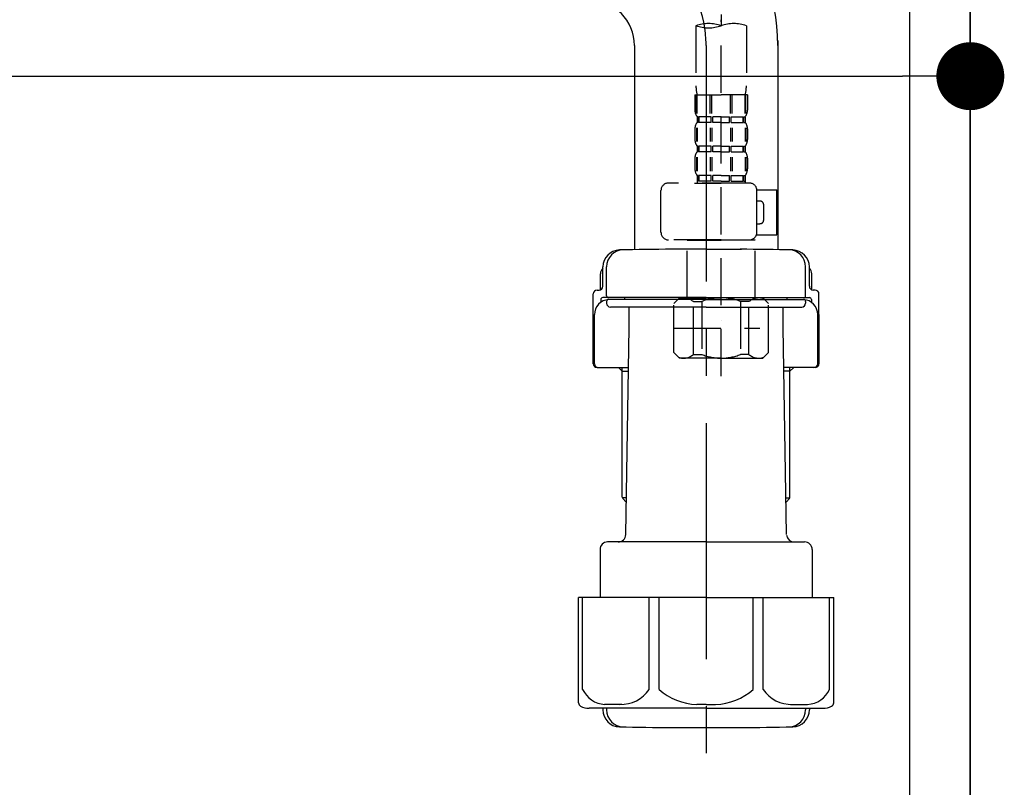
# Model space of a CAD drawing. Extents: x 56059 to 82181, y 210 to 8610.
# Drawn here: x 64349 to 64610, y 2386 to 2589 of the extents above; entities that cross this region are included whole.
import ezdxf

# ---------------------------------------------------------------- set-up
doc = ezdxf.new("R2010")
doc.units = 0
doc.header["$LTSCALE"] = 50
doc.header["$MEASUREMENT"] = 0
for name, pattern in [('CENTER', [2, 1.25, -0.25, 0.25, -0.25]), ('CENTER2', [1.125, 0.75, -0.125, 0.125, -0.125]), ('DASHED', [0.75, 0.5, -0.25])]:
    doc.linetypes.add(name, pattern=pattern)
doc.layers.get('0').update_dxf_attribs({"linetype": 'CONTINUOUS'})
for name, color, linetype in [('111-壁仕上', 3, 'CONTINUOUS'), ('122-扉', 6, 'CONTINUOUS'), ('150-機器', 8, 'CONTINUOUS'), ('166-寸法B', 11, 'CONTINUOUS')]:
    doc.layers.add(name, color=color, linetype=linetype)
doc.styles.add('KH001', font='txt')
doc.dimstyles.new('KH1xx030', dxfattribs={"dimscale": 30, "dimtxt": 2, "dimasz": 0.6, "dimexe": 0.3, "dimexo": 1.2, "dimgap": 0.5, "dimtad": 3, "dimdec": 1, "dimdsep": 46, "dimlunit": 6, "dimtxsty": 'KH001', "dimblk": 'DOT', "dimcen": 1, "dimdle": 1, "dimclrd": 256, "dimclre": 256, "dimclrt": 256, "dimadec": 0, "dimazin": 0, "dimtfac": 1, "dimtdec": 1, "dimtix": 1, "dimtmove": 2, "dimatfit": 3, "dimldrblk": 'CLOSEDBLANK', "dimfxl": 1, "dimtolj": 1, "dimtzin": 0, "dimlwd": -1, "dimlwe": -1, "dimarcsym": 0})

# ---------------------------------------------------------------- blocks, each defined once
blk = doc.blocks.new('_Dot')
at = {"color": 0, "linetype": 'ByBlock', "lineweight": -2}
blk.add_line((-0.5, 0), (-1, 0), dxfattribs=at)
at = {"color": 0, "linetype": 'ByBlock', "const_width": 0.5}
blk.add_lwpolyline([(-0.25, 0, 1), (0.25, 0, 1)], format="xyb", close=True, dxfattribs=at)
blk = doc.blocks.new('*D214')
at = {"layer": '166-寸法B', "transparency": 16777216}
for p, q in [((63961.11, 2783.11), (63961.11, 2565.31)), ((64601.11, 2783.11), (64601.11, 2565.31)), ((63979.11, 2574.31), (64583.11, 2574.31))]:
    blk.add_line(p, q, dxfattribs=at)
at = {"layer": '166-寸法B', "transparency": 16777216, "xscale": 18, "yscale": 18, "zscale": 18, "rotation": 180}
blk.add_blockref('_Dot', (63961.11, 2574.31), dxfattribs=at)
at = {"layer": '166-寸法B', "transparency": 16777216, "xscale": 18, "yscale": 18, "zscale": 18}
blk.add_blockref('_Dot', (64601.11, 2574.31), dxfattribs=at)
at = {"layer": '166-寸法B', "transparency": 16777216, "insert": (64171.93, 2619.31), "char_height": 60, "attachment_point": 5, "style": 'KH001'}
blk.add_mtext('\\A1;640', dxfattribs=at)
blk = doc.blocks.new('_ClosedBlank')
at = {"color": 0, "linetype": 'ByBlock', "lineweight": -2}
for p, q in [((-1, 0.167), (0, 0)), ((-1, 0.167), (-1, -0.167)), ((0, 0), (-1, -0.167))]:
    blk.add_line(p, q, dxfattribs=at)

msp = doc.modelspace()

# ---------------------------------------------------------------- linework, layer by layer
at = {"layer": '111-壁仕上', "ltscale": 2}
msp.add_lwpolyline([(63777.17, 2035.11), (64601.11, 2035.11), (64601.11, 4435.11), (63777.17, 4435.11)], dxfattribs=at)
at = {"layer": '122-扉', "color": 253}
msp.add_lwpolyline([(64585.11, 2855.11), (64601.11, 2855.11), (64601.11, 2185.11), (64585.11, 2185.11)], close=True, dxfattribs=at)
at = {"layer": '150-機器', "color": 13, "linetype": 'CENTER2'}
msp.add_line((64535.1, 2859.43), (64535.1, 2587.68), dxfattribs=at)
at = {"layer": '150-機器', "color": 13, "linetype": 'DASHED', "ltscale": 0.5}
for p, q in [((64535.1, 2494.91), (64535.1, 2589.22)), ((64528.42, 2587.68), (64528.42, 2571.8)), ((64541.79, 2587.68), (64541.79, 2571.8)), ((64528.12, 2569.37), (64528.12, 2565.33)), ((64528.12, 2569.37), (64535.1, 2569.37)), ((64528.56, 2564.46), (64528.56, 2569.37)), ((64528.75, 2564.46), (64528.75, 2569.37)), ((64532.2, 2564.46), (64532.2, 2569.37)), ((64532.66, 2564.46), (64532.66, 2569.37)), ((64542.08, 2569.37), (64535.1, 2569.37)), ((64537.54, 2564.46), (64537.54, 2569.37)), ((64538, 2564.46), (64538, 2569.37)), ((64541.45, 2564.46), (64541.45, 2569.37)), ((64541.64, 2564.46), (64541.64, 2569.37)), ((64542.08, 2569.37), (64542.08, 2565.33)), ((64528.72, 2563.59), (64528.72, 2562.09)), ((64529.11, 2563.59), (64528.72, 2563.59)), ((64529.11, 2562.09), (64528.72, 2562.09)), ((64529.11, 2562.09), (64529.11, 2563.59)), ((64529.31, 2562.09), (64529.31, 2563.59)), ((64532.43, 2563.59), (64529.31, 2563.59)), ((64532.43, 2562.09), (64529.31, 2562.09)), ((64532.43, 2562.09), (64532.43, 2563.59)), ((64532.89, 2562.09), (64532.89, 2563.59)), ((64535.1, 2563.59), (64532.89, 2563.59)), ((64535.1, 2562.09), (64532.89, 2562.09)), ((64535.1, 2563.59), (64537.31, 2563.59)), ((64535.1, 2562.09), (64537.31, 2562.09)), ((64537.31, 2562.09), (64537.31, 2563.59)), ((64537.77, 2562.09), (64537.77, 2563.59)), ((64537.77, 2563.59), (64540.9, 2563.59)), ((64537.77, 2562.09), (64540.9, 2562.09)), ((64540.9, 2562.09), (64540.9, 2563.59)), ((64541.09, 2562.09), (64541.09, 2563.59)), ((64541.09, 2563.59), (64541.49, 2563.59)), ((64541.09, 2562.09), (64541.49, 2562.09)), ((64541.49, 2563.59), (64541.49, 2562.09)), ((64528.12, 2560.34), (64528.12, 2557.55)), ((64528.56, 2560.68), (64528.56, 2556.99)), ((64528.75, 2560.68), (64528.75, 2556.99)), ((64532.2, 2560.68), (64532.2, 2556.99)), ((64532.66, 2560.68), (64532.66, 2556.99)), ((64537.55, 2560.68), (64537.55, 2556.99)), ((64538.01, 2560.68), (64538.01, 2556.99)), ((64541.46, 2560.68), (64541.46, 2556.99)), ((64541.65, 2560.68), (64541.65, 2556.99)), ((64542.08, 2560.34), (64542.08, 2557.55)), ((64528.72, 2555.81), (64528.72, 2554.31)), ((64529.11, 2555.81), (64528.72, 2555.81)), ((64529.11, 2554.31), (64528.72, 2554.31)), ((64529.11, 2554.31), (64529.11, 2555.81)), ((64529.31, 2554.31), (64529.31, 2555.81)), ((64532.43, 2555.81), (64529.31, 2555.81)), ((64532.43, 2554.31), (64529.31, 2554.31)), ((64532.43, 2554.31), (64532.43, 2555.81)), ((64532.89, 2554.31), (64532.89, 2555.81)), ((64535.1, 2555.81), (64532.89, 2555.81)), ((64535.1, 2554.31), (64532.89, 2554.31)), ((64535.1, 2555.81), (64537.31, 2555.81)), ((64535.1, 2554.31), (64537.31, 2554.31)), ((64537.31, 2554.31), (64537.31, 2555.81)), ((64537.77, 2554.31), (64537.77, 2555.81)), ((64537.77, 2555.81), (64540.9, 2555.81)), ((64537.77, 2554.31), (64540.9, 2554.31)), ((64540.9, 2554.31), (64540.9, 2555.81)), ((64541.09, 2554.31), (64541.09, 2555.81)), ((64541.09, 2555.81), (64541.49, 2555.81)), ((64541.09, 2554.31), (64541.49, 2554.31)), ((64541.49, 2555.81), (64541.49, 2554.31)), ((64528.12, 2552.57), (64528.12, 2549.77)), ((64528.56, 2552.88), (64528.56, 2549.18)), ((64528.75, 2552.88), (64528.75, 2549.18)), ((64532.2, 2552.88), (64532.2, 2549.18)), ((64532.66, 2552.88), (64532.66, 2549.18)), ((64537.54, 2552.88), (64537.54, 2549.18)), ((64538, 2552.88), (64538, 2549.18)), ((64541.45, 2552.88), (64541.45, 2549.18)), ((64541.64, 2552.88), (64541.64, 2549.18)), ((64542.08, 2552.57), (64542.08, 2549.77)), ((64542.58, 2546.03), (64521.14, 2546.03)), ((64528.02, 2546.03), (64535.1, 2546.03)), ((64529.11, 2548.03), (64528.72, 2548.03)), ((64528.72, 2548.03), (64528.72, 2546.03)), ((64529.11, 2546.53), (64528.72, 2546.53)), ((64529.11, 2546.53), (64529.11, 2548.03)), ((64532.43, 2548.03), (64529.31, 2548.03)), ((64529.31, 2546.53), (64529.31, 2548.03)), ((64532.43, 2546.53), (64529.31, 2546.53)), ((64532.43, 2546.53), (64532.43, 2548.03)), ((64535.1, 2548.03), (64532.89, 2548.03)), ((64532.89, 2546.53), (64532.89, 2548.03)), ((64535.1, 2546.53), (64532.89, 2546.53)), ((64535.1, 2548.03), (64537.31, 2548.03)), ((64535.1, 2546.53), (64537.31, 2546.53)), ((64537.31, 2546.53), (64537.31, 2548.03)), ((64537.77, 2548.03), (64540.9, 2548.03)), ((64537.77, 2546.53), (64537.77, 2548.03)), ((64537.77, 2546.53), (64540.9, 2546.53)), ((64540.9, 2546.53), (64540.9, 2548.03)), ((64541.09, 2548.03), (64541.49, 2548.03)), ((64541.09, 2546.53), (64541.09, 2548.03)), ((64541.09, 2546.53), (64541.49, 2546.53)), ((64541.49, 2548.03), (64541.49, 2546.03)), ((64519.15, 2532.97), (64519.15, 2544.04)), ((64544.57, 2544.24), (64549.86, 2544.24)), ((64544.58, 2532.97), (64544.58, 2544.04)), ((64549.86, 2532.27), (64549.86, 2544.24)), ((64545.38, 2541.25), (64544.58, 2541.25)), ((64546.37, 2536.26), (64546.37, 2540.25)), ((64544.58, 2535.26), (64545.38, 2535.26)), ((64535.1, 2530.97), (64521.14, 2530.97)), ((64526.23, 2530.97), (64526.13, 2530.87)), ((64526.13, 2530.87), (64535.1, 2530.87)), ((64526.13, 2515.61), (64526.13, 2530.87)), ((64535.1, 2530.97), (64542.58, 2530.97)), ((64544.08, 2530.87), (64535.1, 2530.87)), ((64543.98, 2530.97), (64544.08, 2530.87)), ((64544.08, 2515.61), (64544.08, 2530.87)), ((64544.45, 2532.27), (64549.86, 2532.27)), ((64522.54, 2514.12), (64524.03, 2515.61)), ((64524.03, 2515.61), (64535.1, 2515.61)), ((64525.17, 2515.61), (64535.1, 2515.61)), ((64545.04, 2515.61), (64535.1, 2515.61)), ((64546.17, 2515.61), (64535.1, 2515.61)), ((64547.67, 2514.12), (64546.17, 2515.61)), ((64522.54, 2501.15), (64522.54, 2514.12)), ((64527.74, 2514.62), (64529.97, 2514.62)), ((64527.74, 2500.65), (64527.74, 2514.62)), ((64529.97, 2514.62), (64529.97, 2500.65)), ((64542.47, 2514.62), (64540.24, 2514.62)), ((64540.24, 2514.62), (64540.24, 2500.65)), ((64542.47, 2500.65), (64542.47, 2514.62)), ((64547.67, 2501.15), (64547.67, 2514.12)), ((64535.1, 2509.63), (64535.14, 2509.63)), ((64522.54, 2507.63), (64545.33, 2507.63)), ((64522.54, 2501.15), (64524.03, 2499.66)), ((64535.1, 2499.66), (64524.03, 2499.66)), ((64527.74, 2500.65), (64529.97, 2500.65)), ((64535.1, 2499.66), (64546.17, 2499.66)), ((64542.47, 2500.65), (64540.24, 2500.65)), ((64547.67, 2501.15), (64546.17, 2499.66))]:
    msp.add_line(p, q, dxfattribs=at)
at = {"layer": '150-機器'}
for p, q in [((64550.11, 2583.76), (64550.11, 2528.39)), ((64512.11, 2582.47), (64512.11, 2528.39)), ((64550.11, 2582.47), (64550.11, 2528.39)), ((64531.11, 2528.48), (64521.76, 2528.48)), ((64531.11, 2528.48), (64540.46, 2528.48)), ((64503.76, 2518.68), (64503.76, 2523.81)), ((64503.76, 2518.68), (64503.76, 2523.8)), ((64504.76, 2516.18), (64504.76, 2523.83)), ((64557.46, 2516.18), (64557.46, 2523.83)), ((64558.46, 2518.68), (64558.46, 2523.81)), ((64558.46, 2518.68), (64558.46, 2523.8)), ((64503.11, 2517.74), (64503.11, 2521.97)), ((64559.11, 2517.74), (64559.11, 2521.97)), ((64502.21, 2517.68), (64502.76, 2517.68)), ((64560.01, 2517.68), (64559.46, 2517.68)), ((64501.21, 2498.18), (64501.21, 2516.68)), ((64503.21, 2515.18), (64503.21, 2514.44)), ((64531.11, 2515.68), (64503.71, 2515.68)), ((64531.11, 2515.18), (64505.21, 2515.18)), ((64509.61, 2515.18), (64509.61, 2515.68)), ((64531.11, 2515.68), (64558.51, 2515.68)), ((64531.11, 2515.18), (64557.01, 2515.18)), ((64552.61, 2515.18), (64552.61, 2515.68)), ((64559.01, 2515.18), (64559.01, 2514.44)), ((64561.01, 2498.18), (64561.01, 2516.68)), ((64504.76, 2514.68), (64504.76, 2514.18)), ((64531.11, 2513.18), (64505.76, 2513.18)), ((64510.71, 2507.78), (64510.71, 2513.18)), ((64531.11, 2513.18), (64556.46, 2513.18)), ((64551.51, 2507.78), (64551.51, 2513.18)), ((64557.46, 2514.68), (64557.46, 2514.18)), ((64501.21, 2511.18), (64501.21, 2498.18)), ((64501.53, 2498.18), (64501.53, 2511.18)), ((64560.69, 2498.18), (64560.69, 2511.18)), ((64561.01, 2511.18), (64561.01, 2498.18)), ((64509.8, 2452.94), (64510.71, 2507.78)), ((64552.43, 2452.94), (64551.51, 2507.78)), ((64502.21, 2497.18), (64510.54, 2497.18)), ((64508.91, 2496.18), (64507.91, 2497.18)), ((64508.91, 2462.86), (64508.91, 2497.18)), ((64560.01, 2497.18), (64551.69, 2497.18)), ((64553.31, 2462.86), (64553.31, 2497.18)), ((64553.31, 2496.18), (64554.31, 2497.18)), ((64508.91, 2496.18), (64510.52, 2496.18)), ((64553.31, 2496.18), (64551.71, 2496.18)), ((64509.96, 2462.66), (64508.95, 2462.66)), ((64552.27, 2462.66), (64553.28, 2462.66)), ((64509.04, 2462.52), (64509.94, 2461.52)), ((64553.19, 2462.52), (64552.29, 2461.52)), ((64531.11, 2450.98), (64505.01, 2450.98)), ((64531.11, 2450.98), (64557.21, 2450.98)), ((64503.01, 2448.98), (64503.01, 2436.26)), ((64559.21, 2448.98), (64559.21, 2436.26)), ((64497.31, 2408.39), (64497.31, 2436.26)), ((64531.11, 2436.26), (64497.31, 2436.26)), ((64531.11, 2436.26), (64564.91, 2436.26)), ((64564.91, 2408.39), (64564.91, 2436.26)), ((64531.11, 2406.96), (64500.11, 2406.96)), ((64503.76, 2406.96), (64503.76, 2406.55)), ((64504.76, 2406.96), (64504.76, 2406.52)), ((64531.11, 2406.96), (64562.11, 2406.96)), ((64557.46, 2406.96), (64557.46, 2406.52)), ((64558.46, 2406.96), (64558.46, 2406.55)), ((64522.11, 2401.88), (64540.11, 2401.88))]:
    msp.add_line(p, q, dxfattribs=at)
at = {"layer": '150-機器', "color": 13, "linetype": 'CENTER'}
msp.add_line((64531.11, 2582.47), (64531.11, 2395.11), dxfattribs=at)
at = {"layer": '150-機器', "color": 13, "ltscale": 0.1}
for p, q in [((64498.39, 2411.96), (64498.39, 2436.26)), ((64516.03, 2411.96), (64516.03, 2436.26)), ((64518.64, 2411.96), (64518.64, 2436.26)), ((64543.59, 2411.96), (64543.59, 2436.26)), ((64546.19, 2411.96), (64546.19, 2436.26)), ((64563.83, 2411.96), (64563.83, 2436.26)), ((64508.74, 2407.96), (64504.21, 2407.96)), ((64531.11, 2407.96), (64528.61, 2407.96)), ((64531.11, 2407.96), (64533.61, 2407.96)), ((64553.48, 2407.96), (64558.01, 2407.96))]:
    msp.add_line(p, q, dxfattribs=at)
at = {"layer": '150-機器'}
for centre, radius, start, end in [((64500.11, 2582.47), 50, 360, 88.8333), ((64500.11, 2582.47), 12, 360, 88.8333), ((64508.26, 2523.8), 4.5, 91.4252, 180), ((64509.26, 2523.83), 4.5, 91.3223, 180), ((64522.11, 1967.12), 561.35, 90, 91.4252), ((64540.11, 1967.12), 561.35, 88.5748, 90), ((64552.96, 2523.83), 4.5, 0, 88.6777), ((64553.96, 2523.8), 4.5, 0, 88.5748), ((64505.11, 2521.97), 2, 132.454, 180), ((64557.11, 2521.97), 2, 0, 47.546), ((64502.21, 2516.68), 1, 90, 180), ((64502.76, 2518.68), 1, 270, 0), ((64502.76, 2518.68), 1, 270, 0), ((64559.46, 2518.68), 1, 180, 270), ((64559.46, 2518.68), 1, 180, 270), ((64560.01, 2516.68), 1, 0, 90), ((64505.53, 2511.18), 4, 93.5454, 180), ((64503.71, 2515.18), 0.5, 90, 180), ((64505.26, 2516.18), 0.5, 180, 270), ((64505.26, 2514.68), 0.5, 90, 180), ((64556.69, 2511.18), 4, 0, 86.4546), ((64556.96, 2516.18), 0.5, 270, 0), ((64556.96, 2514.68), 0.5, 0, 90), ((64558.51, 2515.18), 0.5, 0, 90), ((64505.76, 2514.18), 1, 180, 270), ((64556.46, 2514.18), 1, 270, 0), ((64502.21, 2498.18), 1, 180, 270), ((64502.21, 2498.18), 1, 180, 270), ((64502.53, 2498.18), 1, 180, 270), ((64559.69, 2498.18), 1, 270, 0), ((64560.01, 2498.18), 1, 270, 0), ((64560.01, 2498.18), 1, 270, 0), ((64509.41, 2462.86), 0.5, 180, 221.9647), ((64552.81, 2462.86), 0.5, 318.0353, 0), ((64507.8, 2452.98), 2, 270, 359.0418), ((64554.43, 2452.98), 2, 185.6763, 270), ((64505.01, 2448.98), 2, 90, 180), ((64557.21, 2448.98), 2, 0, 90), ((64498.31, 2408.39), 1, 180, 243.2563), ((64563.91, 2408.39), 1, 296.7437, 360), ((64500.11, 2411.96), 5, 243.2563, 270), ((64508.26, 2406.55), 4.5, 180, 268.5748), ((64509.26, 2406.52), 4.5, 180, 268.6777), ((64552.96, 2406.52), 4.5, 271.3223, 0), ((64553.96, 2406.55), 4.5, 271.4252, 0), ((64562.11, 2411.96), 5, 270, 296.7437), ((64522.11, 2963.23), 561.35, 268.5748, 270), ((64540.11, 2963.23), 561.35, 270, 271.4252)]:
    msp.add_arc(centre, radius, start, end, dxfattribs=at)
at = {"layer": '150-機器', "color": 13, "linetype": 'CENTER'}
msp.add_arc((64500.11, 2582.47), 31, 360, 88.8333, dxfattribs=at)
at = {"layer": '150-機器', "color": 13, "linetype": 'DASHED', "ltscale": 0.5}
for centre, radius, start, end in [((64531.76, 2578.23), 10.02, 70.5288, 109.4712), ((64538.44, 2578.23), 10.02, 70.5288, 109.4712), ((64531.76, 2597.13), 10.02, 250.5288, 289.4712), ((64538.39, 2571.8), 9.97, 180, 194.0699), ((64531.81, 2571.8), 9.97, 345.9301, 0), ((64530.97, 2565.33), 2.84, 180, 217.8493), ((64539.24, 2565.33), 2.84, 322.1507, 0), ((64530.97, 2560.34), 2.84, 142.1507, 180), ((64539.24, 2560.34), 2.84, 0, 37.8493), ((64530.97, 2557.55), 2.84, 180, 217.8493), ((64539.24, 2557.55), 2.84, 322.1507, 0), ((64530.97, 2552.57), 2.84, 142.1507, 180), ((64539.24, 2552.57), 2.84, 0, 37.8493), ((64530.97, 2549.77), 2.84, 180, 217.8493), ((64539.24, 2549.77), 2.84, 322.1507, 0), ((64521.14, 2544.04), 1.99, 90, 180), ((64542.58, 2544.04), 1.99, 0, 90), ((64545.38, 2540.25), 0.997, 0, 90), ((64545.38, 2536.26), 0.997, 270, 0), ((64521.14, 2532.97), 1.99, 180.001, 270), ((64542.58, 2532.97), 1.99, 270, 359.999), ((64525.14, 2511.72), 3.89, 48.036, 110.221), ((64535.07, 2501.73), 13.89, 89.864, 111.555), ((64535.14, 2501.73), 13.89, 68.445, 90.136), ((64545.07, 2511.72), 3.89, 69.779, 131.964), ((64525.14, 2503.54), 3.89, 249.779, 311.964), ((64535.1, 2513.37), 13.72, 248.018, 270), ((64535.1, 2513.37), 13.72, 270, 291.982), ((64545.07, 2503.54), 3.89, 228.036, 290.221)]:
    msp.add_arc(centre, radius, start, end, dxfattribs=at)
at = {"layer": '150-機器', "color": 13, "ltscale": 0.1}
for centre, radius, start, end in [((64504.68, 2414.87), 6.92, 204.8352, 266.1563), ((64508.48, 2417.09), 9.13, 268.3376, 325.848), ((64529.09, 2423.59), 15.64, 228.0486, 268.2381), ((64533.13, 2423.59), 15.64, 271.7619, 311.9514), ((64553.75, 2417.09), 9.13, 214.152, 271.6624), ((64557.55, 2414.87), 6.92, 273.8437, 335.1648)]:
    msp.add_arc(centre, radius, start, end, dxfattribs=at)

# ---------------------------------------------------------------- dimensions: what is measured, and where the dimension line sits
at = {"layer": '166-寸法B'}
dim = msp.add_linear_dim(base=(64601.11, 2574.31), p1=(63961.11, 2819.11), p2=(64601.11, 2819.11), dimstyle='KH1xx030', dxfattribs=at)
dim.commit()
dim.dimension.update_dxf_attribs({"geometry": '*D214', "text_midpoint": (64171.93, 2619.31), "dimtype": 128})

doc.saveas('drawing.dxf')
